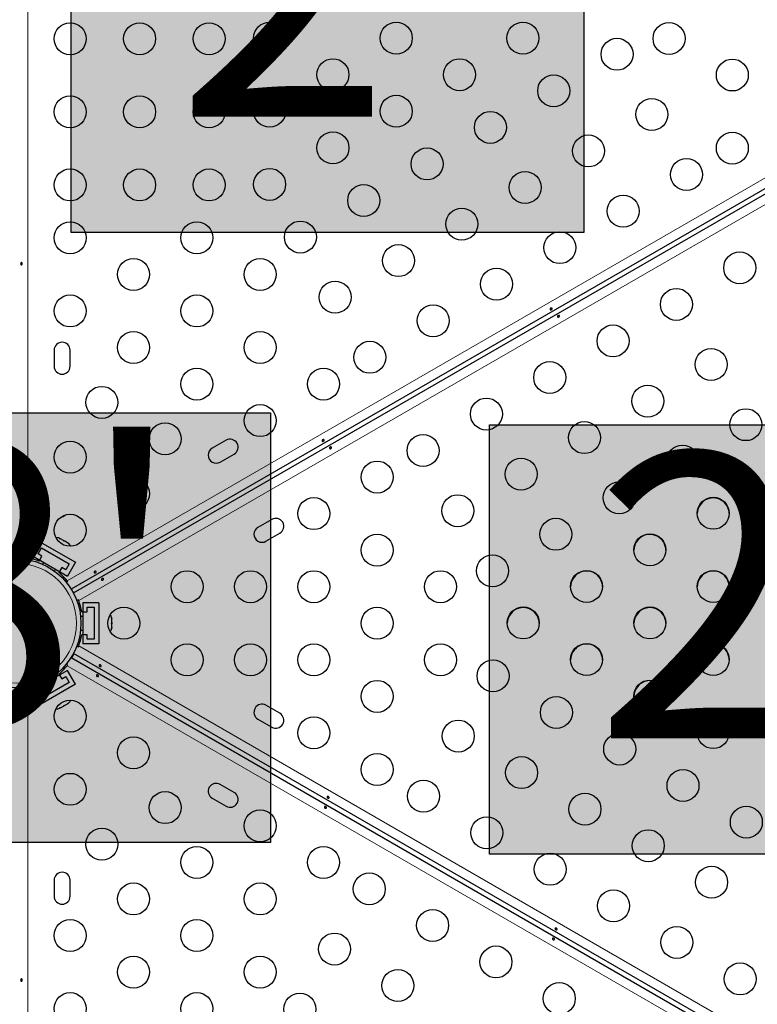
# Model space of a CAD drawing. Extents: x -91 to 567, y -9 to 660.
# Drawn here: x 377 to 397, y 244 to 271 of the extents above; entities that cross this region are included whole.
import ezdxf

# ---------------------------------------------------------------- set-up
doc = ezdxf.new("R2010")
doc.units = 0
doc.header["$LTSCALE"] = 0.125
doc.header["$MEASUREMENT"] = 0
doc.layers.add('CONTOUR', color=7, linetype='CONTINUOUS')
doc.layers.add('HAUTEUR-PLATE-FORME', color=7, linetype='CONTINUOUS')
doc.styles.add('DIM', font='romans.shx')

msp = doc.modelspace()

# ---------------------------------------------------------------- hatches: boundary and pattern name
at = {"layer": 'HAUTEUR-PLATE-FORME', "true_color": 0xfcfcfc}
for points in [[(378.55525, 277.02785), (392.58242, 277.02785), (392.58242, 265.27309), (378.55525, 265.27309)], [(369.98681, 260.34649), (384.01397, 260.34649), (384.01397, 248.59173), (369.98681, 248.59173)], [(389.99717, 260.01974), (404.02434, 260.01974), (404.02434, 248.26498), (389.99717, 248.26498)]]:
    msp.add_hatch(color=7, dxfattribs=at).paths.add_polyline_path(points)

# ---------------------------------------------------------------- linework, layer by layer
at = {"layer": 'CONTOUR', "lineweight": 18}
for p, q in [((377.37589, 286.48484), (377.37589, 256.37194)), ((378.45248, 255.75037), (404.73707, 270.92578)), ((405.05007, 270.38365), (378.76548, 255.20823)), ((378.76548, 253.9651), (404.84402, 238.90864)), ((404.53102, 238.36651), (378.45248, 253.42296)), ((377.37589, 252.8014), (377.37589, 222.45057))]:
    msp.add_line(p, q, dxfattribs=at)
at = {"layer": 'CONTOUR', "lineweight": 25}
for p, q in [((404.84061, 270.69631), (378.55922, 255.52274)), ((378.62172, 255.41449), (404.90311, 270.58806)), ((378.09414, 262.05542), (378.09414, 261.61792)), ((378.53164, 261.61792), (378.53164, 262.05542)), ((382.79664, 259.59302), (382.41776, 259.37427)), ((382.63651, 258.99538), (383.01539, 259.21413)), ((384.04664, 257.42795), (383.66776, 257.2092)), ((383.88651, 256.83032), (384.26539, 257.04907)), ((377.70075, 256.81647), (377.482, 256.43759)), ((377.70075, 256.81647), (378.67503, 256.25397)), ((378.23316, 256.90945), (378.25346, 256.90772)), ((378.27012, 256.8981), (378.23316, 256.90945)), ((378.25346, 256.90772), (378.24379, 256.9133)), ((378.27012, 256.8981), (378.25346, 256.90772)), ((378.35071, 256.85157), (378.27012, 256.8981)), ((378.35055, 256.85166), (378.38284, 256.83302)), ((378.36304, 256.83446), (378.35071, 256.85157)), ((378.38335, 256.83273), (378.36304, 256.83446)), ((378.46282, 256.78684), (378.38335, 256.83273)), ((378.49114, 256.76051), (378.46282, 256.78684)), ((378.46282, 256.78684), (378.4788, 256.77762)), ((378.4788, 256.77762), (378.49114, 256.76051)), ((377.65276, 256.48334), (377.74651, 256.64572)), ((377.76101, 256.42084), (377.65276, 256.48334)), ((377.74651, 256.64572), (378.50428, 256.20822)), ((377.35539, 256.33667), (377.29251, 256.33667)), ((377.37589, 256.37194), (377.35539, 256.37541)), ((377.35539, 256.37541), (377.35539, 256.33667)), ((377.482, 256.43759), (378.45628, 255.87509)), ((377.68494, 256.28908), (377.76101, 256.42084)), ((377.80676, 256.25009), (377.77802, 256.2003)), ((378.50428, 256.20822), (378.41053, 256.04584)), ((378.67503, 256.25397), (378.45628, 255.87509)), ((378.10278, 256.0128), (378.13152, 256.06259)), ((378.30227, 256.10834), (378.2262, 255.97658)), ((378.41053, 256.04584), (378.30227, 256.10834)), ((378.43219, 255.71498), (378.46574, 255.73435)), ((378.46363, 255.66052), (378.43219, 255.71498)), ((378.46574, 255.73435), (378.45248, 255.75037)), ((378.72469, 255.20835), (378.69325, 255.26281)), ((378.75824, 255.22772), (378.72469, 255.20835)), ((378.76548, 255.20823), (378.75824, 255.22772)), ((378.87539, 255.14917), (378.87539, 254.02417)), ((379.31289, 255.14917), (378.87539, 255.14917)), ((379.31289, 255.14917), (379.31289, 254.02417)), ((378.84825, 254.89917), (379.00039, 254.89917)), ((379.00039, 254.89917), (379.00039, 255.02417)), ((379.00039, 255.02417), (379.18789, 255.02417)), ((379.18789, 255.02417), (379.18789, 254.14917)), ((378.87539, 254.77417), (378.8179, 254.77417)), ((379.65962, 254.73458), (379.66827, 254.71613)), ((379.66827, 254.69689), (379.65962, 254.73458)), ((379.65962, 254.5846), (379.66827, 254.60384)), ((379.66827, 254.56615), (379.65962, 254.5846)), ((379.66827, 254.71613), (379.66827, 254.72729)), ((379.66827, 254.69689), (379.66827, 254.71613)), ((379.66827, 254.60384), (379.66827, 254.69689)), ((379.66827, 254.60402), (379.66827, 254.56673)), ((378.8179, 254.39917), (378.87539, 254.39917)), ((379.65962, 254.43669), (379.66827, 254.47438)), ((379.66827, 254.45592), (379.65962, 254.43669)), ((379.66827, 254.47438), (379.66827, 254.56615)), ((379.66827, 254.47438), (379.66827, 254.45592)), ((379.00039, 254.27417), (378.84825, 254.27417)), ((379.00039, 254.14917), (379.00039, 254.27417)), ((379.18789, 254.14917), (379.00039, 254.14917)), ((378.69325, 253.91052), (378.72469, 253.96498)), ((378.72469, 253.96498), (378.75824, 253.94561)), ((378.75824, 253.94561), (378.76548, 253.9651)), ((379.31289, 254.02417), (378.87539, 254.02417)), ((378.43219, 253.45835), (378.46363, 253.51281)), ((378.55922, 253.65059), (404.637, 238.59458)), ((378.63675, 253.75017), (378.57425, 253.64191)), ((404.6995, 238.70283), (378.62172, 253.75885)), ((378.45628, 253.29824), (377.482, 252.73574)), ((378.46574, 253.43898), (378.43219, 253.45835)), ((378.45248, 253.42296), (378.46574, 253.43898)), ((378.67503, 252.91936), (378.45628, 253.29824)), ((378.50428, 252.96511), (377.74651, 252.52761)), ((377.77802, 252.97303), (377.80676, 252.92324)), ((378.13152, 253.11074), (378.10278, 253.16053)), ((378.2262, 253.19675), (378.30227, 253.06499)), ((378.30227, 253.06499), (378.41053, 253.12749)), ((378.41053, 253.12749), (378.50428, 252.96511)), ((377.29251, 252.83667), (377.35539, 252.83667)), ((377.35539, 252.83667), (377.35539, 252.79792)), ((377.35539, 252.79792), (377.37589, 252.8014)), ((377.70075, 252.35686), (377.482, 252.73574)), ((377.65276, 252.68999), (377.76101, 252.75249)), ((377.74651, 252.52761), (377.65276, 252.68999)), ((377.76101, 252.75249), (377.68494, 252.88425)), ((378.67503, 252.91936), (377.70075, 252.35686)), ((378.23137, 252.26285), (378.26834, 252.2742)), ((378.25235, 252.26497), (378.23137, 252.26285)), ((378.26834, 252.2742), (378.25235, 252.26497)), ((378.26834, 252.2742), (378.34781, 252.32009)), ((378.34781, 252.32009), (378.35947, 252.3368)), ((378.38103, 252.33926), (378.34831, 252.32038)), ((378.35947, 252.3368), (378.38045, 252.33893)), ((378.38045, 252.33893), (378.46103, 252.38546)), ((378.46103, 252.38546), (378.48935, 252.41179)), ((378.46103, 252.38546), (378.47769, 252.39507)), ((378.48935, 252.41179), (378.47769, 252.39507)), ((378.47769, 252.39507), (378.48736, 252.40066)), ((384.26539, 252.12427), (383.88651, 252.34302)), ((383.66776, 251.96413), (384.04664, 251.74538)), ((383.01539, 249.9592), (382.63651, 250.17795)), ((382.41776, 249.79907), (382.79664, 249.58032)), ((378.09414, 247.55542), (378.09414, 247.11792)), ((378.53164, 247.11792), (378.53164, 247.55542))]:
    msp.add_line(p, q, dxfattribs=at)
for centre, radius in [((378.53164, 270.57856), 0.4375), ((380.43164, 270.57856), 0.4375), ((382.33164, 270.57856), 0.4375), ((383.98641, 270.59477), 0.4375), ((387.45052, 270.59477), 0.4375), ((390.91462, 270.59477), 0.4375), ((394.91, 270.58667), 0.4375), ((393.4881, 270.15359), 0.4375), ((385.71847, 269.59477), 0.4375), ((389.18257, 269.59477), 0.4375), ((396.64205, 269.58667), 0.4375), ((391.75605, 269.15359), 0.4375), ((378.53164, 268.57856), 0.4375), ((380.43164, 268.57856), 0.4375), ((382.33164, 268.57856), 0.4375), ((383.98641, 268.59477), 0.4375), ((387.45052, 268.59477), 0.4375), ((394.4381, 268.50814), 0.4375), ((390.02399, 268.15359), 0.4375), ((385.71847, 267.59477), 0.4375), ((392.70605, 267.50814), 0.4375), ((396.64205, 267.58667), 0.4375), ((388.29194, 267.15359), 0.4375), ((395.3881, 266.86269), 0.4375), ((378.53164, 266.57856), 0.4375), ((380.43164, 266.57856), 0.4375), ((382.33164, 266.57856), 0.4375), ((383.98641, 266.59477), 0.4375), ((390.97399, 266.50814), 0.4375), ((386.55989, 266.15359), 0.4375), ((393.65605, 265.86269), 0.4375), ((389.24194, 265.50814), 0.4375), ((378.53164, 265.13062), 0.4375), ((381.99574, 265.13062), 0.4375), ((384.82784, 265.15359), 0.4375), ((391.92399, 264.86269), 0.4375), ((387.50989, 264.50814), 0.4375), ((380.26369, 264.13062), 0.4375), ((383.72779, 264.13062), 0.4375), ((396.8428, 264.31064), 0.4375), ((390.19194, 263.86269), 0.4375), ((385.77784, 263.50814), 0.4375), ((395.11075, 263.31064), 0.4375), ((378.53164, 263.13062), 0.4375), ((381.99574, 263.13062), 0.4375), ((388.45989, 262.86269), 0.4375), ((393.3787, 262.31064), 0.4375), ((380.26369, 262.13062), 0.4375), ((383.72779, 262.13062), 0.4375), ((386.72784, 261.86269), 0.4375), ((396.06075, 261.66519), 0.4375), ((391.64665, 261.31064), 0.4375), ((381.99574, 261.13062), 0.4375), ((385.45984, 261.13062), 0.4375), ((379.39767, 260.63062), 0.4375), ((394.3287, 260.66519), 0.4375), ((383.72779, 260.13062), 0.4375), ((389.9146, 260.31064), 0.4375), ((397.01075, 260.01974), 0.4375), ((381.12972, 259.63062), 0.4375), ((392.59665, 259.66519), 0.4375), ((388.18255, 259.31064), 0.4375), ((378.53164, 259.13062), 0.4375), ((395.2787, 259.01974), 0.4375), ((386.92859, 258.58667), 0.4375), ((390.8646, 258.66519), 0.4375), ((380.26369, 258.13062), 0.4375), ((393.54665, 258.01974), 0.4375), ((389.13255, 257.66519), 0.4375), ((385.19654, 257.58667), 0.4375), ((396.12013, 257.59477), 0.4375), ((378.53164, 257.13062), 0.4375), ((391.8146, 257.01974), 0.4375), ((386.92859, 256.58667), 0.4375), ((394.38808, 256.59477), 0.4375), ((377.06289, 254.58667), 1.765), ((390.08255, 256.01974), 0.4375), ((381.73244, 255.58667), 0.4375), ((383.46449, 255.58667), 0.4375), ((385.19654, 255.58667), 0.4375), ((388.66065, 255.58667), 0.4375), ((392.65603, 255.59477), 0.4375), ((396.12013, 255.59477), 0.4375), ((380.00039, 254.58667), 0.4375), ((386.92859, 254.58667), 0.4375), ((390.92398, 254.59477), 0.4375), ((394.38808, 254.59477), 0.4375), ((381.73244, 253.58667), 0.4375), ((383.46449, 253.58667), 0.4375), ((385.19654, 253.58667), 0.4375), ((388.66065, 253.58667), 0.4375), ((392.65603, 253.59477), 0.4375), ((396.12013, 253.59477), 0.4375), ((390.09659, 253.14548), 0.4375), ((386.92859, 252.58667), 0.4375), ((394.38808, 252.59477), 0.4375), ((378.53164, 252.04272), 0.4375), ((391.82864, 252.14548), 0.4375), ((385.19654, 251.58667), 0.4375), ((389.14659, 251.50004), 0.4375), ((396.12013, 251.59477), 0.4375), ((380.26369, 251.04272), 0.4375), ((393.56069, 251.14548), 0.4375), ((386.92859, 250.58667), 0.4375), ((390.87864, 250.50004), 0.4375), ((395.29274, 250.14548), 0.4375), ((378.53164, 250.04272), 0.4375), ((388.19659, 249.85459), 0.4375), ((381.12972, 249.54272), 0.4375), ((392.61069, 249.50004), 0.4375), ((383.72779, 249.04272), 0.4375), ((397.0248, 249.14548), 0.4375), ((389.92864, 248.85459), 0.4375), ((379.39767, 248.54272), 0.4375), ((394.34274, 248.50004), 0.4375), ((381.99574, 248.04272), 0.4375), ((385.45984, 248.04272), 0.4375), ((391.66069, 247.85459), 0.4375), ((396.0748, 247.50004), 0.4375), ((386.7138, 247.31874), 0.4375), ((380.26369, 247.04272), 0.4375), ((383.72779, 247.04272), 0.4375), ((393.39274, 246.85459), 0.4375), ((388.44585, 246.31874), 0.4375), ((378.53164, 246.04272), 0.4375), ((381.99574, 246.04272), 0.4375), ((395.1248, 245.85459), 0.4375), ((385.7638, 245.6733), 0.4375), ((390.1779, 245.31874), 0.4375), ((380.26369, 245.04272), 0.4375), ((383.72779, 245.04272), 0.4375), ((396.85685, 244.85459), 0.4375), ((387.49585, 244.6733), 0.4375), ((391.90995, 244.31874), 0.4375), ((378.53164, 244.04272), 0.4375), ((381.99574, 244.04272), 0.4375), ((384.8138, 244.02785), 0.4375)]:
    msp.add_circle(centre, radius, dxfattribs=at)
at = {"layer": 'CONTOUR', "lineweight": 18}
msp.add_circle((377.06289, 254.58667), 1.64, dxfattribs=at)
at = {"layer": 'CONTOUR', "lineweight": 25}
for centre, radius, start, end in [((378.31289, 262.05542), 0.21875, 0, 180), ((378.31289, 261.61792), 0.21875, 180, 0), ((382.90602, 259.40357), 0.21875, 300, 120), ((382.52713, 259.18482), 0.21875, 120, 300), ((396.12013, 257.57856), 0.4375, 60, 178.938326), ((396.12013, 257.57856), 0.4375, 1.061673, 60), ((377.99843, 258.19607), 0.76565, 290.547898, 302.624131), ((384.15602, 257.23851), 0.21875, 300, 120), ((383.77713, 257.01976), 0.21875, 120, 300), ((394.38808, 256.57856), 0.4375, 60, 178.938321), ((378.16424, 256.67218), 0.2539, 71.741076, 94.285479), ((378.31833, 256.58322), 0.2539, 25.714521, 48.258924), ((394.38808, 256.57856), 0.4375, 1.061677, 60), ((377.06289, 254.58667), 1.8125, 69.928192, 80.055762), ((377.06289, 254.58667), 1.8125, 39.944238, 50.071808), ((392.65603, 255.57856), 0.4375, 60, 178.938287), ((392.65603, 255.57856), 0.4375, 1.061713, 60), ((396.12013, 255.57856), 0.4375, 60, 178.938279), ((396.12013, 255.57856), 0.4375, 1.061721, 60), ((377.06289, 254.58667), 1.8125, 9.928192, 20.055762), ((390.92398, 254.57856), 0.4375, 60, 178.938279), ((390.92398, 254.57856), 0.4375, 1.061721, 60), ((394.38808, 254.57856), 0.4375, 60, 178.938281), ((394.38808, 254.57856), 0.4375, 1.061719, 60), ((379.41968, 254.67562), 0.2539, 11.741076, 34.285479), ((379.41968, 254.49771), 0.2539, 325.714521, 348.258924), ((377.06289, 254.58667), 1.8125, 339.944238, 350.071808), ((392.65603, 253.57856), 0.4375, 60, 178.93828), ((392.65603, 253.57856), 0.4375, 1.06172, 60), ((396.12013, 253.57856), 0.4375, 60, 178.938281), ((396.12013, 253.57856), 0.4375, 1.061719, 60), ((377.06289, 254.58667), 1.8125, 309.928192, 320.055762), ((394.38808, 252.57856), 0.4375, 60, 178.938322), ((377.06289, 254.58667), 1.8125, 279.944238, 290.071808), ((394.38808, 252.57856), 0.4375, 1.061677, 60), ((378.31833, 252.59011), 0.2539, 311.741076, 334.285479), ((378.16424, 252.50115), 0.2539, 265.714521, 288.258924), ((383.77713, 252.15357), 0.21875, 60, 240), ((384.15602, 251.93482), 0.21875, 240, 60), ((396.12013, 251.57856), 0.4375, 60, 178.938326), ((396.12013, 251.57856), 0.4375, 1.061673, 60), ((382.52713, 249.98851), 0.21875, 60, 240), ((382.90602, 249.76976), 0.21875, 240, 60), ((378.31289, 247.55542), 0.21875, 0, 180), ((378.31289, 247.11792), 0.21875, 180, 0)]:
    msp.add_arc(centre, radius, start, end, dxfattribs=at)
for points in [[(377.2196, 264.41012), (377.21812, 264.40713), (377.21516, 264.40116), (377.20831, 264.39522), (377.20079, 264.39245), (377.19334, 264.39327), (377.18682, 264.39753), (377.18178, 264.40477), (377.17866, 264.41422), (377.17769, 264.42479), (377.17891, 264.43525), (377.18224, 264.44446), (377.18746, 264.45143), (377.19416, 264.45534), (377.20167, 264.45574), (377.20913, 264.4526), (377.21566, 264.4463), (377.2204, 264.43749), (377.22258, 264.42719), (377.22211, 264.41764), (377.22032, 264.41227), (377.2196, 264.41012)], [(391.68665, 263.21066), (391.68998, 263.21087), (391.69664, 263.21129), (391.7052, 263.20832), (391.71137, 263.2032), (391.71438, 263.19633), (391.71395, 263.18855), (391.7102, 263.18057), (391.70358, 263.17315), (391.69491, 263.16702), (391.68524, 263.16285), (391.6756, 263.16113), (391.66695, 263.16216), (391.66021, 263.16601), (391.65612, 263.17232), (391.6551, 263.18035), (391.65729, 263.18915), (391.66255, 263.19766), (391.67038, 263.2047), (391.67889, 263.20907), (391.68443, 263.2102), (391.68665, 263.21066)], [(391.88399, 262.96268), (391.88067, 262.96246), (391.87401, 262.96204), (391.86544, 262.96501), (391.85928, 262.97013), (391.85627, 262.977), (391.8567, 262.98478), (391.86045, 262.99276), (391.86707, 263.00019), (391.87574, 263.00631), (391.88541, 263.01048), (391.89505, 263.0122), (391.90369, 263.01117), (391.91043, 263.00732), (391.91453, 263.00102), (391.91555, 262.99299), (391.91336, 262.98418), (391.90809, 262.97567), (391.90026, 262.96863), (391.89176, 262.96426), (391.88622, 262.96313), (391.88399, 262.96268)], [(385.45127, 259.61066), (385.4546, 259.61087), (385.46125, 259.61129), (385.46982, 259.60832), (385.47598, 259.6032), (385.47899, 259.59633), (385.47857, 259.58855), (385.47481, 259.58057), (385.46819, 259.57315), (385.45953, 259.56702), (385.44986, 259.56285), (385.44022, 259.56113), (385.43157, 259.56216), (385.42483, 259.56601), (385.42073, 259.57232), (385.41972, 259.58035), (385.42191, 259.58915), (385.42717, 259.59766), (385.435, 259.6047), (385.4435, 259.60907), (385.44905, 259.6102), (385.45127, 259.61066)], [(385.64861, 259.36268), (385.64528, 259.36246), (385.63863, 259.36204), (385.63006, 259.36501), (385.6239, 259.37013), (385.62089, 259.377), (385.62131, 259.38478), (385.62507, 259.39276), (385.63169, 259.40019), (385.64035, 259.40631), (385.65002, 259.41048), (385.65967, 259.4122), (385.66831, 259.41117), (385.67505, 259.40732), (385.67915, 259.40102), (385.68017, 259.39299), (385.67797, 259.38418), (385.67271, 259.37567), (385.66488, 259.36863), (385.65638, 259.36426), (385.65083, 259.36313), (385.64861, 259.36268)], [(377.2196, 257.21012), (377.21812, 257.20713), (377.21516, 257.20116), (377.20831, 257.19522), (377.20079, 257.19245), (377.19334, 257.19327), (377.18682, 257.19753), (377.18178, 257.20477), (377.17866, 257.21422), (377.17769, 257.22479), (377.17891, 257.23525), (377.18224, 257.24446), (377.18746, 257.25143), (377.19416, 257.25534), (377.20167, 257.25574), (377.20913, 257.2526), (377.21566, 257.2463), (377.2204, 257.23749), (377.22258, 257.22719), (377.22211, 257.21764), (377.22032, 257.21227), (377.2196, 257.21012)], [(379.21589, 256.01066), (379.21922, 256.01087), (379.22587, 256.01129), (379.23444, 256.00832), (379.2406, 256.0032), (379.24361, 255.99633), (379.24319, 255.98855), (379.23943, 255.98057), (379.23281, 255.97315), (379.22415, 255.96702), (379.21447, 255.96285), (379.20483, 255.96113), (379.19619, 255.96216), (379.18945, 255.96601), (379.18535, 255.97232), (379.18433, 255.98035), (379.18652, 255.98915), (379.19179, 255.99766), (379.19962, 256.0047), (379.20812, 256.00907), (379.21366, 256.0102), (379.21589, 256.01066)], [(379.41323, 255.76268), (379.4099, 255.76246), (379.40324, 255.76204), (379.39468, 255.76501), (379.38852, 255.77013), (379.38551, 255.777), (379.38593, 255.78478), (379.38968, 255.79276), (379.3963, 255.80019), (379.40497, 255.80631), (379.41464, 255.81048), (379.42428, 255.8122), (379.43293, 255.81117), (379.43967, 255.80732), (379.44376, 255.80102), (379.44478, 255.79299), (379.44259, 255.78418), (379.43733, 255.77567), (379.4295, 255.76863), (379.421, 255.76426), (379.41545, 255.76313), (379.41323, 255.76268)], [(379.3726, 253.43411), (379.37445, 253.43133), (379.37814, 253.42578), (379.37985, 253.41688), (379.3785, 253.40898), (379.37406, 253.40294), (379.36711, 253.39942), (379.35832, 253.39868), (379.34858, 253.4007), (379.33894, 253.40514), (379.33049, 253.41143), (379.32418, 253.41892), (379.32076, 253.42693), (379.32072, 253.43469), (379.32413, 253.44139), (379.33057, 253.44628), (379.33929, 253.44879), (379.34929, 253.44848), (379.35931, 253.44522), (379.36734, 253.44004), (379.3711, 253.43581), (379.3726, 253.43411)], [(379.25651, 253.13922), (379.25467, 253.142), (379.25097, 253.14755), (379.24926, 253.15645), (379.25061, 253.16435), (379.25506, 253.17039), (379.26201, 253.17391), (379.27079, 253.17465), (379.28054, 253.17263), (379.29018, 253.16819), (379.29862, 253.1619), (379.30493, 253.15441), (379.30836, 253.1464), (379.3084, 253.13864), (379.30499, 253.13194), (379.29854, 253.12705), (379.28982, 253.12454), (379.27982, 253.12485), (379.26981, 253.12811), (379.26177, 253.13329), (379.25802, 253.13752), (379.25651, 253.13922)], [(377.2196, 252.01012), (377.21812, 252.00713), (377.21516, 252.00116), (377.20831, 251.99522), (377.20079, 251.99245), (377.19334, 251.99327), (377.18682, 251.99753), (377.18178, 252.00477), (377.17866, 252.01422), (377.17769, 252.02479), (377.17891, 252.03525), (377.18224, 252.04446), (377.18746, 252.05143), (377.19416, 252.05534), (377.20167, 252.05574), (377.20913, 252.0526), (377.21566, 252.0463), (377.2204, 252.03749), (377.22258, 252.02719), (377.22211, 252.01764), (377.22032, 252.01227), (377.2196, 252.01012)], [(385.60798, 249.83411), (385.60983, 249.83133), (385.61352, 249.82578), (385.61524, 249.81688), (385.61388, 249.80898), (385.60944, 249.80294), (385.60249, 249.79942), (385.59371, 249.79868), (385.58396, 249.8007), (385.57432, 249.80514), (385.56588, 249.81143), (385.55956, 249.81892), (385.55614, 249.82693), (385.5561, 249.83469), (385.55951, 249.84139), (385.56596, 249.84628), (385.57468, 249.84879), (385.58468, 249.84848), (385.59469, 249.84522), (385.60272, 249.84004), (385.60648, 249.83581), (385.60798, 249.83411)], [(385.4919, 249.53922), (385.49005, 249.542), (385.48636, 249.54755), (385.48464, 249.55645), (385.486, 249.56435), (385.49044, 249.57039), (385.49739, 249.57391), (385.50618, 249.57465), (385.51592, 249.57263), (385.52556, 249.56819), (385.534, 249.5619), (385.54032, 249.55441), (385.54374, 249.5464), (385.54378, 249.53864), (385.54037, 249.53194), (385.53392, 249.52705), (385.5252, 249.52454), (385.5152, 249.52485), (385.50519, 249.52811), (385.49716, 249.53329), (385.4934, 249.53752), (385.4919, 249.53922)], [(391.84337, 246.23411), (391.84521, 246.23133), (391.84891, 246.22578), (391.85062, 246.21688), (391.84927, 246.20898), (391.84483, 246.20294), (391.83787, 246.19942), (391.82909, 246.19868), (391.81934, 246.2007), (391.8097, 246.20514), (391.80126, 246.21143), (391.79495, 246.21892), (391.79152, 246.22693), (391.79148, 246.23469), (391.7949, 246.24139), (391.80134, 246.24628), (391.81006, 246.24879), (391.82006, 246.24848), (391.83008, 246.24522), (391.83811, 246.24004), (391.84186, 246.23581), (391.84337, 246.23411)], [(391.72728, 245.93922), (391.72543, 245.942), (391.72174, 245.94755), (391.72003, 245.95645), (391.72138, 245.96435), (391.72582, 245.97039), (391.73277, 245.97391), (391.74156, 245.97465), (391.7513, 245.97263), (391.76094, 245.96819), (391.76939, 245.9619), (391.7757, 245.95441), (391.77912, 245.9464), (391.77916, 245.93864), (391.77575, 245.93194), (391.76931, 245.92705), (391.76059, 245.92454), (391.75059, 245.92485), (391.74057, 245.92811), (391.73254, 245.93329), (391.72879, 245.93752), (391.72728, 245.93922)], [(377.2196, 244.81012), (377.21812, 244.80713), (377.21516, 244.80116), (377.20831, 244.79522), (377.20079, 244.79245), (377.19334, 244.79327), (377.18682, 244.79753), (377.18178, 244.80477), (377.17866, 244.81422), (377.17769, 244.82479), (377.17891, 244.83525), (377.18224, 244.84446), (377.18746, 244.85143), (377.19416, 244.85534), (377.20167, 244.85574), (377.20913, 244.8526), (377.21566, 244.8463), (377.2204, 244.83749), (377.22258, 244.82719), (377.22211, 244.81764), (377.22032, 244.81227), (377.2196, 244.81012)]]:
    msp.add_open_spline(points, degree=3, knots=[0, 0, 0, 0, 0.05380011, 0.10759858, 0.16135839, 0.21475335, 0.26800591, 0.32155397, 0.37538318, 0.42903836, 0.48233152, 0.53564135, 0.58931787, 0.64314195, 0.69666566, 0.74991228, 0.80332992, 0.85710409, 0.91086839, 0.96426434, 1, 1, 1, 1], dxfattribs=at)
at = {"layer": 'HAUTEUR-PLATE-FORME', "color": 0}
for points in [[(378.55525, 277.02785), (392.58242, 277.02785), (392.58242, 265.27309), (378.55525, 265.27309)], [(369.98681, 260.34649), (384.01397, 260.34649), (384.01397, 248.59173), (369.98681, 248.59173)], [(389.99717, 260.01974), (404.02434, 260.01974), (404.02434, 248.26498), (389.99717, 248.26498)]]:
    msp.add_lwpolyline(points, close=True, dxfattribs=at)

# ---------------------------------------------------------------- texts
at = {"layer": 'HAUTEUR-PLATE-FORME', "color": 7, "char_height": 7.8, "width": 14.63629, "attachment_point": 5, "style": 'DIM'}
for s, insert in [("{2'}", (385.84263, 271.33328)), ("{8'}", (377.27419, 254.65193)), ("{2'}", (397.28455, 254.32517))]:
    msp.add_mtext(s, dxfattribs=dict(at, insert=insert))

doc.saveas('drawing.dxf')
